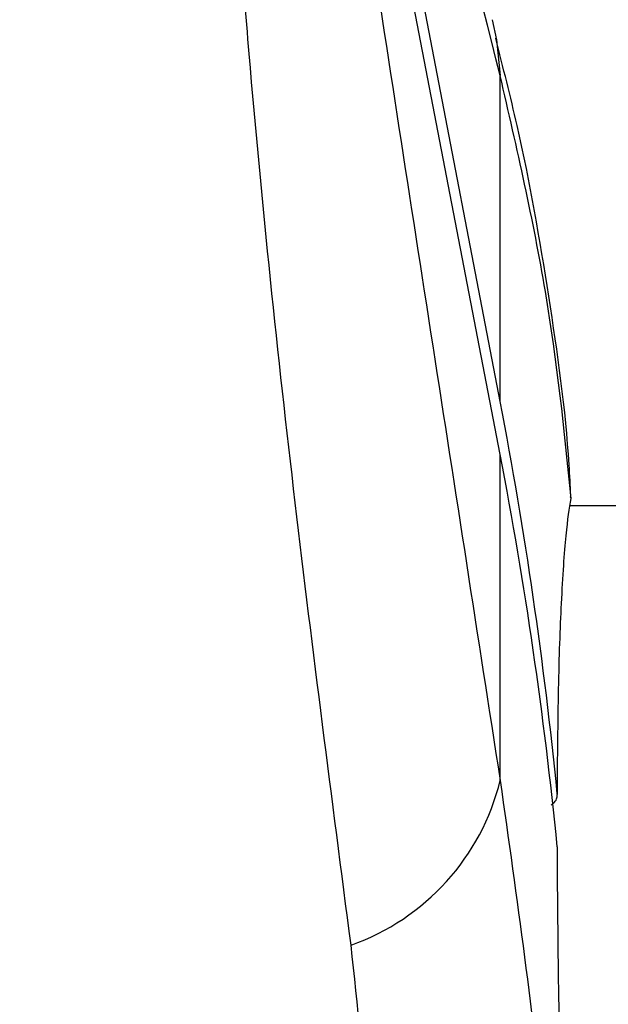
# Model space of a CAD drawing. Units: millimetres. Extents: x -10311 to 9178, y -5780 to 12519.
# Drawn here: x -4112 to -4096, y -3089 to -3063 of the extents above; entities that cross this region are included whole.
import ezdxf

# ---------------------------------------------------------------- set-up
doc = ezdxf.new("R2010")
doc.units = ezdxf.units.MM
doc.styles.add('SLDTEXTSTYLE0', font='TXT', dxfattribs={"width": 0.7})
doc.dimstyles.new('SLDDIMSTYLE0', dxfattribs={"dimtxt": 5, "dimasz": 3.302, "dimexe": 0, "dimexo": 0.0625, "dimgap": 1.25, "dimtad": 2, "dimdec": 0, "dimrnd": 1e-09, "dimzin": 12, "dimdsep": 46, "dimtxsty": 'SLDTEXTSTYLE0', "dimsah": 1, "dimcen": 0.09, "dimadec": 0, "dimazin": 3, "dimtfac": 1, "dimtofl": 0, "dimtmove": 0, "dimatfit": 3, "dimfxl": 0, "dimfrac": 2, "dimtolj": 1, "dimtzin": 12, "dimarcsym": 0})

# ---------------------------------------------------------------- blocks, each defined once
blk = doc.blocks.new('_D')
at = {"color": 7, "linetype": 'Continuous', "lineweight": 0}
for p, q in [((-1643.218, 2727.364), (-9768.702, 2727.364)), ((-9767.702, -3221.263), (-9767.702, 2727.364)), ((3760.681, -3221.263), (-9768.702, -3221.263))]:
    blk.add_line(p, q, dxfattribs=at)
at = {"color": 7, "linetype": 'Continuous', "lineweight": 18}
for points in [[(-9767.702, 2727.364), (-9768.21, 2724.062), (-9767.194, 2724.062)], [(-9767.702, -3221.263), (-9767.194, -3217.961), (-9768.21, -3217.961)]]:
    blk.add_solid(points, dxfattribs=at)
at = {"color": 7, "linetype": 'Continuous', "lineweight": 18, "insert": (-9774.147, -253.171), "char_height": 5, "attachment_point": 1, "rotation": 90, "style": 'SLDTEXTSTYLE0'}
blk.add_mtext('5949', dxfattribs=at)
blk = doc.blocks.new('_D_1')
at = {"color": 7, "linetype": 'Continuous', "lineweight": 0}
for p, q in [((7285.341, 1686.833), (7285.341, -5379.388)), ((-7937.385, -572.466), (-7937.385, -5379.388)), ((-7937.385, -5378.388), (7285.341, -5378.388))]:
    blk.add_line(p, q, dxfattribs=at)
at = {"color": 7, "linetype": 'Continuous', "lineweight": 18}
for points in [[(-7937.385, -5378.388), (-7934.083, -5378.896), (-7934.083, -5377.88)], [(7285.341, -5378.388), (7282.039, -5377.88), (7282.039, -5378.896)]]:
    blk.add_solid(points, dxfattribs=at)
at = {"color": 7, "linetype": 'Continuous', "lineweight": 18, "insert": (-333.129, -5371.943), "char_height": 5, "attachment_point": 1, "style": 'SLDTEXTSTYLE0'}
blk.add_mtext('15223', dxfattribs=at)
blk = doc.blocks.new('_D_2')
at = {"color": 7, "linetype": 'Continuous', "lineweight": 0}
for p, q in [((9178.346, 1959.086), (9178.346, -5779.977)), ((-9422.346, -572.475), (-9422.346, -5779.977)), ((-9422.346, -5778.977), (9178.346, -5778.977))]:
    blk.add_line(p, q, dxfattribs=at)
at = {"color": 7, "linetype": 'Continuous', "lineweight": 18}
for points in [[(-9422.346, -5778.977), (-9419.044, -5779.485), (-9419.044, -5778.469)], [(9178.346, -5778.977), (9175.044, -5778.469), (9175.044, -5779.485)]]:
    blk.add_solid(points, dxfattribs=at)
at = {"color": 7, "linetype": 'Continuous', "lineweight": 18, "insert": (-128.934, -5772.532), "char_height": 5, "attachment_point": 1, "style": 'SLDTEXTSTYLE0'}
blk.add_mtext('18601', dxfattribs=at)
blk = doc.blocks.new('_D_3')
at = {"color": 7, "linetype": 'Continuous', "lineweight": 0}
for p, q in [((-1300.015, 5003.853), (-10305.855, 5003.853)), ((-10304.855, -4706.225), (-10304.855, 5003.853)), ((-6359.496, -4706.225), (-10305.855, -4706.225))]:
    blk.add_line(p, q, dxfattribs=at)
at = {"color": 7, "linetype": 'Continuous', "lineweight": 18}
for points in [[(-10304.855, 5003.853), (-10305.363, 5000.551), (-10304.347, 5000.551)], [(-10304.855, -4706.225), (-10304.347, -4702.923), (-10305.363, -4702.923)]]:
    blk.add_solid(points, dxfattribs=at)
at = {"color": 7, "linetype": 'Continuous', "lineweight": 18, "insert": (-10311.3, 142.946), "char_height": 5, "attachment_point": 1, "rotation": 90, "style": 'SLDTEXTSTYLE0'}
blk.add_mtext('9710', dxfattribs=at)

msp = doc.modelspace()

# ---------------------------------------------------------------- linework, layer by layer
at = {"color": 7, "linetype": 'Continuous', "lineweight": 25}
for p, q in [((-4099.054, -3073.329), (-4105.14, -3041.668)), ((-4099.054, -3074.724), (-4105.14, -3043.063)), ((-4099.054, -3073.329), (-4099.054, -3064.744)), ((-4099.054, -3083.309), (-4099.054, -3074.724)), ((-4097.184, -3075.882), (-4097.208, -3075.841)), ((-3990.474, -3076.075), (-4097.211, -3076.075))]:
    msp.add_line(p, q, dxfattribs=at)
at = {"color": 7, "linetype": 'Continuous', "lineweight": 25, "flags": 128}
msp.add_lwpolyline([(-4099.263, -3063.279), (-4099.151, -3063.811), (-4099.054, -3064.744)], dxfattribs=at)
at = {"color": 7, "linetype": 'Continuous', "lineweight": 25}
for centre, radius, start, end in [((-4211.702, -3095), 114.713, 5.67299, 10.88939), ((-4211.702, -3096.395), 114.713, 5.67299, 10.88939), ((-4105.041, -3081.829), 6.168, 289.5395, 346.121)]:
    msp.add_arc(centre, radius, start, end, dxfattribs=at)
for points, knots in [([(-4099.054, -3064.744), (-4100.238, -3060.053), (-4102.014, -3053.017), (-4103.915, -3045.629), (-4104.76, -3042.5), (-4105.013, -3041.68), (-4105.14, -3041.269)], [0, 0, 0, 0, 0.580555, 0.870851, 0.93535, 1, 1, 1, 1]), ([(-4105.14, -3043.461), (-4105.013, -3044.366), (-4104.76, -3046.179), (-4103.915, -3051.844), (-4102.014, -3064.237), (-4100.238, -3075.68), (-4099.054, -3083.309)], [0, 0, 0, 0, 0.064413, 0.129149, 0.419445, 1, 1, 1, 1]), ([(-4102.978, -3087.642), (-4103.483, -3083.771), (-4104.491, -3076.032), (-4105.531, -3066.138), (-4106.138, -3058.035), (-4106.287, -3053.028), (-4106.221, -3049.291), (-4106.14, -3047.437), (-4106.071, -3046.36), (-4106.053, -3046.073)], [0, 0, 0, 0, 0.290647, 0.58121, 0.729979, 0.878402, 0.929926, 0.981368, 1, 1, 1, 1]), ([(-4097.196, -3075.816), (-4097.209, -3075.544), (-4097.292, -3073.814), (-4097.752, -3070.569), (-4098.392, -3066.833), (-4098.977, -3064.534), (-4099.173, -3063.767)], [0, 0, 0, 0, 0.069543, 0.442527, 0.813914, 1, 1, 1, 1]), ([(-4097.184, -3075.882), (-4097.368, -3074.084), (-4097.738, -3070.484), (-4098.615, -3066.659), (-4099.054, -3064.744)], [0, 0, 0, 0, 0.499296, 1, 1, 1, 1]), ([(-4097.55, -3083.66), (-4097.542, -3082.704), (-4097.526, -3080.769), (-4097.443, -3078.478), (-4097.321, -3076.675), (-4097.23, -3076.148), (-4097.184, -3075.882)], [0, 0, 0, 0, 0.231077, 0.467333, 0.729853, 1, 1, 1, 1]), ([(-4099.054, -3083.309), (-4098.616, -3086.403), (-4097.739, -3092.601), (-4097.369, -3098.978), (-4097.184, -3102.172)], [0, 0, 0, 0, 0.499255, 1, 1, 1, 1]), ([(-4097.712, -3083.945), (-4097.681, -3083.923), (-4097.61, -3083.873), (-4097.553, -3083.77), (-4097.551, -3083.695), (-4097.55, -3083.66)], [0, 0, 0, 0, 0.2933317, 0.6713749, 1, 1, 1, 1]), ([(-4097.184, -3102.172), (-4097.229, -3100.506), (-4097.32, -3097.127), (-4097.441, -3092.563), (-4097.525, -3088.457), (-4097.542, -3086.197), (-4097.55, -3085.055)], [0, 0, 0, 0, 0.262524, 0.532667, 0.763746, 1, 1, 1, 1]), ([(-4102.711, -3121.651), (-4102.44, -3118.329), (-4102.04, -3113.424), (-4101.851, -3105.266), (-4101.961, -3097.161), (-4102.639, -3090.82), (-4102.978, -3087.642)], [0, 0, 0, 0, 0.288892, 0.426659, 0.712656, 1, 1, 1, 1])]:
    msp.add_open_spline(points, degree=3, knots=knots, dxfattribs=at)

# ---------------------------------------------------------------- dimensions: what is measured, and where the dimension line sits
at = {"color": 7, "linetype": 'Continuous', "lineweight": 18}
for base, p1, p2, angle, picture, middle in [((-10304.855, 5003.853), (-6359.496, -4706.225), (-1300.015, 5003.853), 90, '_D_3', (-10304.855, 148.814)), ((-9767.702, 2727.364), (3760.681, -3221.263), (-1643.218, 2727.364), 90, '_D', (-9767.702, -246.949)), ((9178.346, -5778.977), (-9422.346, -572.475), (9178.346, 1959.086), 0, '_D_2', (-122, -5778.977)), ((7285.341, -5378.388), (-7937.385, -572.466), (7285.341, 1686.833), 0, '_D_1', (-326.022, -5378.388))]:
    dim = msp.add_linear_dim(base=base, p1=p1, p2=p2, angle=angle, dimstyle='SLDDIMSTYLE0', dxfattribs=at)
    dim.commit()
    dim.dimension.update_dxf_attribs({"geometry": picture, "text_midpoint": middle, "dimtype": 160})

doc.saveas('drawing.dxf')
